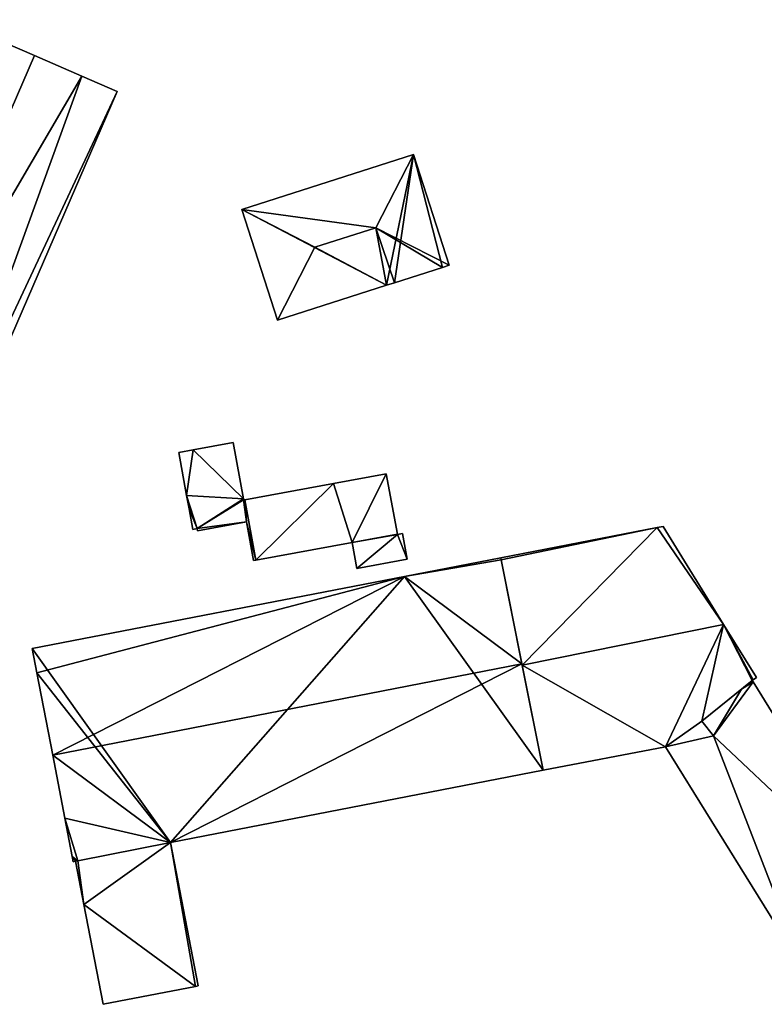
# Model space of a CAD drawing. Units: metres. Extents: x 73752 to 74400, y 345487 to 346012.
# Drawn here: x 74160 to 74221, y 345525 to 345605 of the extents above; entities that cross this region are included whole.
import ezdxf

# ---------------------------------------------------------------- set-up
doc = ezdxf.new("R2010")
doc.units = ezdxf.units.M
for name, color, linetype in [('FacadeFaces', 253, 'Continuous'), ('FloorBoundary', 4, 'Continuous'), ('FloorFaces', 253, 'Continuous'), ('OuterEaves', 4, 'Continuous'), ('RoofFaces', 24, 'Continuous'), ('RoofLines', 2, 'Continuous')]:
    doc.layers.add(name, color=color, linetype=linetype)

msp = doc.modelspace()

# ---------------------------------------------------------------- linework, layer by layer
at = {"layer": 'FacadeFaces'}
for points in [[(74161.15, 345602.328, 287.842), (74161.15, 345602.328, 274.296), (74154.386, 345605.258, 284.634), (74161.15, 345602.328, 287.842)], [(74154.386, 345605.258, 284.634), (74161.15, 345602.328, 274.296), (74154.386, 345605.258, 274.296), (74154.386, 345605.258, 284.634)], [(74165.021, 345600.651, 286.006), (74161.15, 345602.328, 274.296), (74161.15, 345602.328, 287.842), (74165.021, 345600.651, 286.006)], [(74165.021, 345600.651, 274.296), (74161.15, 345602.328, 274.296), (74165.021, 345600.651, 286.006), (74165.021, 345600.651, 274.296)], [(74167.913, 345599.398, 284.634), (74165.021, 345600.651, 274.296), (74165.021, 345600.651, 286.006), (74167.913, 345599.398, 284.634)], [(74167.913, 345599.398, 274.296), (74165.021, 345600.651, 274.296), (74167.913, 345599.398, 284.634), (74167.913, 345599.398, 274.296)], [(74154.135, 345567.593, 284.634), (74167.913, 345599.398, 274.296), (74167.913, 345599.398, 284.634), (74154.135, 345567.593, 284.634)], [(74154.135, 345567.593, 274.296), (74167.913, 345599.398, 274.296), (74154.135, 345567.593, 284.634), (74154.135, 345567.593, 274.296)], [(74192.065, 345594.254, 282.971), (74178.072, 345589.768, 274.675), (74178.072, 345589.768, 282.971), (74192.065, 345594.254, 282.971)], [(74192.065, 345594.254, 282.971), (74192.065, 345594.254, 274.675), (74178.072, 345589.768, 274.675), (74192.065, 345594.254, 282.971)], [(74194.957, 345585.234, 282.971), (74194.957, 345585.234, 274.675), (74192.065, 345594.254, 282.971), (74194.957, 345585.234, 282.971)], [(74194.957, 345585.234, 274.675), (74192.065, 345594.254, 274.675), (74192.065, 345594.254, 282.971), (74194.957, 345585.234, 274.675)], [(74178.072, 345589.768, 282.971), (74178.072, 345589.768, 274.675), (74180.964, 345580.747, 282.971), (74178.072, 345589.768, 282.971)], [(74178.072, 345589.768, 274.675), (74180.964, 345580.747, 274.675), (74180.964, 345580.747, 282.971), (74178.072, 345589.768, 274.675)], [(74190.52, 345583.811, 282.971), (74194.419, 345585.062, 274.675), (74194.419, 345585.062, 282.971), (74190.52, 345583.811, 282.971)], [(74190.52, 345583.811, 274.675), (74194.419, 345585.062, 274.675), (74190.52, 345583.811, 282.971), (74190.52, 345583.811, 274.675)], [(74194.419, 345585.062, 282.971), (74194.957, 345585.234, 274.675), (74194.957, 345585.234, 282.971), (74194.419, 345585.062, 282.971)], [(74194.419, 345585.062, 274.675), (74194.957, 345585.234, 274.675), (74194.419, 345585.062, 282.971), (74194.419, 345585.062, 274.675)], [(74180.964, 345580.747, 282.971), (74189.862, 345583.6, 274.675), (74189.862, 345583.6, 282.971), (74180.964, 345580.747, 282.971)], [(74180.964, 345580.747, 274.675), (74189.862, 345583.6, 274.675), (74180.964, 345580.747, 282.971), (74180.964, 345580.747, 274.675)], [(74189.862, 345583.6, 282.971), (74190.52, 345583.811, 274.675), (74190.52, 345583.811, 282.971), (74189.862, 345583.6, 282.971)], [(74189.862, 345583.6, 274.675), (74190.52, 345583.811, 274.675), (74189.862, 345583.6, 282.971), (74189.862, 345583.6, 274.675)], [(74177.35, 345570.79, 278.668), (74174.091, 345570.193, 275.967), (74174.091, 345570.193, 278.668), (74177.35, 345570.79, 278.668)], [(74177.35, 345570.79, 275.967), (74174.091, 345570.193, 275.967), (74177.35, 345570.79, 278.668), (74177.35, 345570.79, 275.967)], [(74178.191, 345566.198, 278.668), (74177.35, 345570.79, 275.967), (74177.35, 345570.79, 278.668), (74178.191, 345566.198, 278.668)], [(74178.191, 345566.198, 275.967), (74177.35, 345570.79, 275.967), (74178.191, 345566.198, 278.668), (74178.191, 345566.198, 275.967)], [(74174.091, 345570.193, 278.668), (74172.917, 345569.978, 275.967), (74172.917, 345569.978, 278.668), (74174.091, 345570.193, 278.668)], [(74174.091, 345570.193, 275.967), (74172.917, 345569.978, 275.967), (74174.091, 345570.193, 278.668), (74174.091, 345570.193, 275.967)], [(74172.917, 345569.978, 278.668), (74172.917, 345569.978, 275.967), (74173.563, 345566.45, 278.668), (74172.917, 345569.978, 278.668)], [(74173.563, 345566.45, 278.668), (74172.917, 345569.978, 275.967), (74173.563, 345566.45, 275.967), (74173.563, 345566.45, 278.668)], [(74189.843, 345568.232, 278.775), (74189.843, 345568.232, 275.967), (74185.531, 345567.442, 278.774), (74189.843, 345568.232, 278.775)], [(74189.843, 345568.232, 275.967), (74185.531, 345567.442, 275.967), (74185.531, 345567.442, 278.774), (74189.843, 345568.232, 275.967)], [(74190.746, 345563.304, 279.402), (74190.746, 345563.304, 275.967), (74189.843, 345568.232, 278.775), (74190.746, 345563.304, 279.402)], [(74190.746, 345563.304, 275.967), (74189.843, 345568.232, 275.967), (74189.843, 345568.232, 278.775), (74190.746, 345563.304, 275.967)], [(74185.531, 345567.442, 278.774), (74178.307, 345566.118, 275.967), (74178.307, 345566.118, 278.774), (74185.531, 345567.442, 278.774)], [(74185.531, 345567.442, 275.967), (74178.307, 345566.118, 275.967), (74185.531, 345567.442, 278.774), (74185.531, 345567.442, 275.967)], [(74173.563, 345566.45, 278.668), (74173.758, 345565.386, 275.967), (74173.758, 345565.386, 278.668), (74173.563, 345566.45, 278.668)], [(74173.563, 345566.45, 275.967), (74173.758, 345565.386, 275.967), (74173.563, 345566.45, 278.668), (74173.563, 345566.45, 275.967)], [(74178.209, 345566.1, 278.668), (74178.191, 345566.198, 275.967), (74178.191, 345566.198, 278.668), (74178.209, 345566.1, 278.668)], [(74178.209, 345566.1, 275.967), (74178.191, 345566.198, 275.967), (74178.209, 345566.1, 278.668), (74178.209, 345566.1, 275.967)], [(74178.307, 345566.118, 278.668), (74178.209, 345566.1, 275.967), (74178.209, 345566.1, 278.668), (74178.307, 345566.118, 278.668)], [(74178.307, 345566.118, 275.967), (74178.209, 345566.1, 275.967), (74178.307, 345566.118, 278.668), (74178.307, 345566.118, 275.967)], [(74178.307, 345566.118, 278.774), (74179.21, 345561.19, 275.967), (74179.21, 345561.19, 279.402), (74178.307, 345566.118, 278.774)], [(74178.307, 345566.118, 278.774), (74178.307, 345566.118, 275.967), (74179.21, 345561.19, 275.967), (74178.307, 345566.118, 278.774)], [(74179.21, 345561.19, 278.668), (74178.307, 345566.118, 275.967), (74178.307, 345566.118, 278.668), (74179.21, 345561.19, 278.668)], [(74179.21, 345561.19, 275.967), (74178.307, 345566.118, 275.967), (74179.21, 345561.19, 278.668), (74179.21, 345561.19, 275.967)], [(74173.758, 345565.386, 278.668), (74174.068, 345563.697, 275.967), (74174.068, 345563.697, 278.668), (74173.758, 345565.386, 278.668)], [(74173.758, 345565.386, 275.967), (74174.068, 345563.697, 275.967), (74173.758, 345565.386, 278.668), (74173.758, 345565.386, 275.967)], [(74174.457, 345563.573, 278.668), (74178.444, 345564.304, 275.967), (74178.444, 345564.304, 278.668), (74174.457, 345563.573, 278.668)], [(74174.457, 345563.573, 275.967), (74178.444, 345564.304, 275.967), (74174.457, 345563.573, 278.668), (74174.457, 345563.573, 275.967)], [(74178.444, 345564.304, 278.668), (74179.02, 345561.155, 275.967), (74179.02, 345561.155, 278.668), (74178.444, 345564.304, 278.668)], [(74178.444, 345564.304, 275.967), (74179.02, 345561.155, 275.967), (74178.444, 345564.304, 278.668), (74178.444, 345564.304, 275.967)], [(74174.068, 345563.697, 278.668), (74174.422, 345563.762, 275.967), (74174.422, 345563.762, 278.668), (74174.068, 345563.697, 278.668)], [(74174.068, 345563.697, 275.967), (74174.422, 345563.762, 275.967), (74174.068, 345563.697, 278.668), (74174.068, 345563.697, 275.967)], [(74174.422, 345563.762, 278.668), (74174.457, 345563.573, 275.967), (74174.457, 345563.573, 278.668), (74174.422, 345563.762, 278.668)], [(74174.422, 345563.762, 275.967), (74174.457, 345563.573, 275.967), (74174.422, 345563.762, 278.668), (74174.422, 345563.762, 275.967)], [(74187.056, 345562.628, 279.402), (74190.746, 345563.304, 275.967), (74190.746, 345563.304, 279.402), (74187.056, 345562.628, 279.402)], [(74187.056, 345562.628, 275.967), (74190.746, 345563.304, 275.967), (74187.056, 345562.628, 279.402), (74187.056, 345562.628, 275.967)], [(74190.746, 345563.304, 278.121), (74187.056, 345562.628, 276.122), (74187.056, 345562.628, 278.121), (74190.746, 345563.304, 278.121)], [(74190.746, 345563.304, 276.122), (74187.056, 345562.628, 276.122), (74190.746, 345563.304, 278.121), (74190.746, 345563.304, 276.122)], [(74190.749, 345563.287, 278.121), (74190.746, 345563.304, 276.122), (74190.746, 345563.304, 278.121), (74190.749, 345563.287, 278.121)], [(74190.749, 345563.287, 276.122), (74190.746, 345563.304, 276.122), (74190.749, 345563.287, 278.121), (74190.749, 345563.287, 276.122)], [(74191.168, 345563.364, 278.121), (74190.749, 345563.287, 276.122), (74190.749, 345563.287, 278.121), (74191.168, 345563.364, 278.121)], [(74191.168, 345563.364, 276.122), (74190.749, 345563.287, 276.122), (74191.168, 345563.364, 278.121), (74191.168, 345563.364, 276.122)], [(74191.553, 345561.263, 278.121), (74191.553, 345561.263, 276.122), (74191.168, 345563.364, 278.121), (74191.553, 345561.263, 278.121)], [(74191.168, 345563.364, 278.121), (74191.553, 345561.263, 276.122), (74191.168, 345563.364, 276.122), (74191.168, 345563.364, 278.121)], [(74211.933, 345563.844, 282.738), (74211.933, 345563.844, 275.612), (74199.166, 345561.377, 282.709), (74211.933, 345563.844, 282.738)], [(74199.166, 345561.377, 282.709), (74211.933, 345563.844, 275.612), (74199.166, 345561.377, 275.612), (74199.166, 345561.377, 282.709)], [(74212.4, 345563.934, 282.739), (74212.4, 345563.934, 275.612), (74211.933, 345563.844, 282.738), (74212.4, 345563.934, 282.739)], [(74212.4, 345563.934, 275.612), (74211.933, 345563.844, 275.612), (74211.933, 345563.844, 282.738), (74212.4, 345563.934, 275.612)], [(74217.344, 345555.952, 284.901), (74217.344, 345555.952, 275.612), (74212.4, 345563.934, 282.739), (74217.344, 345555.952, 284.901)], [(74217.344, 345555.952, 275.612), (74212.4, 345563.934, 275.612), (74212.4, 345563.934, 282.739), (74217.344, 345555.952, 275.612)], [(74179.21, 345561.19, 279.402), (74187.056, 345562.628, 275.967), (74187.056, 345562.628, 279.402), (74179.21, 345561.19, 279.402)], [(74179.21, 345561.19, 275.967), (74187.056, 345562.628, 275.967), (74179.21, 345561.19, 279.402), (74179.21, 345561.19, 275.967)], [(74187.056, 345562.628, 278.121), (74187.444, 345560.51, 276.122), (74187.444, 345560.51, 278.121), (74187.056, 345562.628, 278.121)], [(74187.056, 345562.628, 276.122), (74187.444, 345560.51, 276.122), (74187.056, 345562.628, 278.121), (74187.056, 345562.628, 276.122)], [(74179.02, 345561.155, 278.668), (74179.21, 345561.19, 275.967), (74179.21, 345561.19, 278.668), (74179.02, 345561.155, 278.668)], [(74179.02, 345561.155, 275.967), (74179.21, 345561.19, 275.967), (74179.02, 345561.155, 278.668), (74179.02, 345561.155, 275.967)], [(74187.444, 345560.51, 278.121), (74191.553, 345561.263, 276.122), (74191.553, 345561.263, 278.121), (74187.444, 345560.51, 278.121)], [(74187.444, 345560.51, 276.122), (74191.553, 345561.263, 276.122), (74187.444, 345560.51, 278.121), (74187.444, 345560.51, 276.122)], [(74199.166, 345561.377, 281.804), (74199.166, 345561.377, 275.623), (74191.32, 345559.861, 281.801), (74199.166, 345561.377, 281.804)], [(74199.166, 345561.377, 275.623), (74191.32, 345559.861, 275.623), (74191.32, 345559.861, 281.801), (74199.166, 345561.377, 275.623)], [(74199.198, 345561.218, 281.847), (74199.198, 345561.218, 275.623), (74199.166, 345561.377, 281.804), (74199.198, 345561.218, 281.847)], [(74199.198, 345561.218, 275.623), (74199.166, 345561.377, 275.623), (74199.166, 345561.377, 281.804), (74199.198, 345561.218, 275.623)], [(74199.166, 345561.377, 282.709), (74199.198, 345561.218, 275.612), (74199.198, 345561.218, 282.749), (74199.166, 345561.377, 282.709)], [(74199.166, 345561.377, 275.612), (74199.198, 345561.218, 275.612), (74199.166, 345561.377, 282.709), (74199.166, 345561.377, 275.612)], [(74200.895, 345552.728, 284.137), (74200.895, 345552.728, 275.623), (74199.198, 345561.218, 281.847), (74200.895, 345552.728, 284.137)], [(74200.895, 345552.728, 275.623), (74199.198, 345561.218, 275.623), (74199.198, 345561.218, 281.847), (74200.895, 345552.728, 275.623)], [(74199.198, 345561.218, 282.749), (74200.916, 345552.621, 275.612), (74200.916, 345552.621, 284.901), (74199.198, 345561.218, 282.749)], [(74199.198, 345561.218, 275.612), (74200.916, 345552.621, 275.612), (74199.198, 345561.218, 282.749), (74199.198, 345561.218, 275.612)], [(74191.32, 345559.861, 281.801), (74191.32, 345559.861, 275.623), (74160.958, 345553.995, 281.788), (74191.32, 345559.861, 281.801)], [(74191.32, 345559.861, 275.623), (74160.958, 345553.995, 275.623), (74160.958, 345553.995, 281.788), (74191.32, 345559.861, 275.623)], [(74220.033, 345551.61, 283.725), (74217.344, 345555.952, 275.612), (74217.344, 345555.952, 284.901), (74220.033, 345551.61, 283.725)], [(74220.033, 345551.61, 275.612), (74217.344, 345555.952, 275.612), (74220.033, 345551.61, 283.725), (74220.033, 345551.61, 275.612)], [(74160.958, 345553.995, 281.788), (74161.343, 345552.001, 275.623), (74161.343, 345552.001, 282.325), (74160.958, 345553.995, 281.788)], [(74160.958, 345553.995, 275.623), (74161.343, 345552.001, 275.623), (74160.958, 345553.995, 281.788), (74160.958, 345553.995, 275.623)], [(74161.343, 345552.001, 282.325), (74162.643, 345545.276, 275.623), (74162.643, 345545.276, 284.137), (74161.343, 345552.001, 282.325)], [(74161.343, 345552.001, 275.623), (74162.643, 345545.276, 275.623), (74161.343, 345552.001, 282.325), (74161.343, 345552.001, 275.623)], [(74202.629, 345544.052, 281.797), (74200.895, 345552.728, 275.623), (74200.895, 345552.728, 284.137), (74202.629, 345544.052, 281.797)], [(74202.629, 345544.052, 275.623), (74200.895, 345552.728, 275.623), (74202.629, 345544.052, 281.797), (74202.629, 345544.052, 275.623)], [(74200.916, 345552.621, 284.901), (74200.916, 345552.621, 275.612), (74202.629, 345544.052, 282.756), (74200.916, 345552.621, 284.901)], [(74200.916, 345552.621, 275.612), (74202.629, 345544.052, 275.612), (74202.629, 345544.052, 282.756), (74200.916, 345552.621, 275.612)], [(74215.562, 345548.05, 283.087), (74219.666, 345551.383, 275.612), (74219.666, 345551.383, 283.688), (74215.562, 345548.05, 283.087)], [(74215.562, 345548.05, 275.612), (74219.666, 345551.383, 275.612), (74215.562, 345548.05, 283.087), (74215.562, 345548.05, 275.612)], [(74219.666, 345551.383, 279.808), (74218.803, 345550.682, 275.977), (74218.803, 345550.682, 279.808), (74219.666, 345551.383, 279.808)], [(74219.666, 345551.383, 275.977), (74218.803, 345550.682, 275.977), (74219.666, 345551.383, 279.808), (74219.666, 345551.383, 275.977)], [(74219.666, 345551.383, 283.688), (74219.752, 345551.436, 275.612), (74219.752, 345551.436, 283.697), (74219.666, 345551.383, 283.688)], [(74219.666, 345551.383, 275.612), (74219.752, 345551.436, 275.612), (74219.666, 345551.383, 283.688), (74219.666, 345551.383, 275.612)], [(74219.741, 345551.263, 279.808), (74219.741, 345551.263, 275.977), (74219.666, 345551.383, 279.808), (74219.741, 345551.263, 279.808)], [(74219.666, 345551.383, 279.808), (74219.741, 345551.263, 275.977), (74219.666, 345551.383, 275.977), (74219.666, 345551.383, 279.808)], [(74230.807, 345533.395, 279.808), (74219.741, 345551.263, 275.977), (74219.741, 345551.263, 279.808), (74230.807, 345533.395, 279.808)], [(74230.807, 345533.395, 275.977), (74219.741, 345551.263, 275.977), (74230.807, 345533.395, 279.808), (74230.807, 345533.395, 275.977)], [(74219.752, 345551.436, 283.697), (74220.033, 345551.61, 275.612), (74220.033, 345551.61, 283.725), (74219.752, 345551.436, 283.697)], [(74219.752, 345551.436, 275.612), (74220.033, 345551.61, 275.612), (74219.752, 345551.436, 283.697), (74219.752, 345551.436, 275.612)], [(74218.803, 345550.682, 279.808), (74215.562, 345548.05, 275.977), (74215.562, 345548.05, 279.808), (74218.803, 345550.682, 279.808)], [(74218.803, 345550.682, 275.977), (74215.562, 345548.05, 275.977), (74218.803, 345550.682, 279.808), (74218.803, 345550.682, 275.977)], [(74216.517, 345546.868, 282.756), (74215.562, 345548.05, 275.612), (74215.562, 345548.05, 283.087), (74216.517, 345546.868, 282.756)], [(74216.517, 345546.868, 275.612), (74215.562, 345548.05, 275.612), (74216.517, 345546.868, 282.756), (74216.517, 345546.868, 275.612)], [(74215.562, 345548.05, 279.808), (74216.517, 345546.868, 275.977), (74216.517, 345546.868, 279.808), (74215.562, 345548.05, 279.808)], [(74215.562, 345548.05, 275.977), (74216.517, 345546.868, 275.977), (74215.562, 345548.05, 279.808), (74215.562, 345548.05, 275.977)], [(74212.611, 345545.981, 282.733), (74216.517, 345546.868, 275.612), (74216.517, 345546.868, 282.756), (74212.611, 345545.981, 282.733)], [(74212.611, 345545.981, 275.612), (74216.517, 345546.868, 275.612), (74212.611, 345545.981, 282.733), (74212.611, 345545.981, 275.612)], [(74216.517, 345546.868, 279.808), (74212.611, 345545.981, 275.977), (74212.611, 345545.981, 279.808), (74216.517, 345546.868, 279.808)], [(74216.517, 345546.868, 275.977), (74212.611, 345545.981, 275.977), (74216.517, 345546.868, 279.808), (74216.517, 345546.868, 275.977)], [(74202.629, 345544.052, 282.756), (74202.629, 345544.052, 275.612), (74212.611, 345545.981, 282.733), (74202.629, 345544.052, 282.756)], [(74202.629, 345544.052, 275.612), (74212.611, 345545.981, 275.612), (74212.611, 345545.981, 282.733), (74202.629, 345544.052, 275.612)], [(74212.611, 345545.981, 279.808), (74223.933, 345527.699, 275.977), (74223.933, 345527.699, 279.808), (74212.611, 345545.981, 279.808)], [(74212.611, 345545.981, 275.977), (74223.933, 345527.699, 275.977), (74212.611, 345545.981, 279.808), (74212.611, 345545.981, 275.977)], [(74162.643, 345545.276, 284.137), (74162.643, 345545.276, 275.623), (74163.635, 345540.139, 282.753), (74162.643, 345545.276, 284.137)], [(74162.643, 345545.276, 275.623), (74163.635, 345540.139, 275.623), (74163.635, 345540.139, 282.753), (74162.643, 345545.276, 275.623)], [(74172.24, 345538.181, 281.81), (74172.24, 345538.181, 275.623), (74202.629, 345544.052, 281.797), (74172.24, 345538.181, 281.81)], [(74172.24, 345538.181, 275.623), (74202.629, 345544.052, 275.623), (74202.629, 345544.052, 281.797), (74172.24, 345538.181, 275.623)], [(74163.635, 345540.139, 282.753), (74163.635, 345540.139, 275.623), (74164.236, 345537.029, 281.915), (74163.635, 345540.139, 282.753)], [(74163.635, 345540.139, 275.623), (74164.236, 345537.029, 275.623), (74164.236, 345537.029, 281.915), (74163.635, 345540.139, 275.623)], [(74164.695, 345536.675, 281.8), (74172.24, 345538.181, 275.623), (74172.24, 345538.181, 281.81), (74164.695, 345536.675, 281.8)], [(74164.695, 345536.675, 275.623), (74172.24, 345538.181, 275.623), (74164.695, 345536.675, 281.8), (74164.695, 345536.675, 275.623)], [(74172.24, 345538.181, 280.366), (74164.695, 345536.675, 275.593), (74164.695, 345536.675, 280.366), (74172.24, 345538.181, 280.366)], [(74172.24, 345538.181, 275.593), (74164.695, 345536.675, 275.593), (74172.24, 345538.181, 280.366), (74172.24, 345538.181, 275.593)], [(74174.503, 345526.473, 280.366), (74172.24, 345538.181, 275.593), (74172.24, 345538.181, 280.366), (74174.503, 345526.473, 280.366)], [(74174.503, 345526.473, 275.593), (74172.24, 345538.181, 275.593), (74174.503, 345526.473, 280.366), (74174.503, 345526.473, 275.593)], [(74164.236, 345537.029, 281.915), (74164.236, 345537.029, 275.623), (74164.319, 345536.6, 281.8), (74164.236, 345537.029, 281.915)], [(74164.319, 345536.6, 281.8), (74164.236, 345537.029, 275.623), (74164.319, 345536.6, 275.623), (74164.319, 345536.6, 281.8)], [(74164.319, 345536.6, 281.8), (74164.491, 345536.646, 275.623), (74164.491, 345536.646, 281.803), (74164.319, 345536.6, 281.8)], [(74164.319, 345536.6, 275.623), (74164.491, 345536.646, 275.623), (74164.319, 345536.6, 281.8), (74164.319, 345536.6, 275.623)], [(74164.491, 345536.646, 281.803), (74164.491, 345536.646, 275.623), (74164.493, 345536.635, 281.8), (74164.491, 345536.646, 281.803)], [(74164.491, 345536.646, 275.623), (74164.493, 345536.635, 275.623), (74164.493, 345536.635, 281.8), (74164.491, 345536.646, 275.623)], [(74164.493, 345536.635, 281.8), (74164.695, 345536.675, 275.623), (74164.695, 345536.675, 281.8), (74164.493, 345536.635, 281.8)], [(74164.493, 345536.635, 275.623), (74164.695, 345536.675, 275.623), (74164.493, 345536.635, 281.8), (74164.493, 345536.635, 275.623)], [(74164.695, 345536.675, 280.366), (74164.493, 345536.635, 275.593), (74164.493, 345536.635, 280.366), (74164.695, 345536.675, 280.366)], [(74164.695, 345536.675, 275.593), (74164.493, 345536.635, 275.593), (74164.695, 345536.675, 280.366), (74164.695, 345536.675, 275.593)], [(74164.493, 345536.635, 280.366), (74165.174, 345533.111, 275.593), (74165.174, 345533.111, 280.366), (74164.493, 345536.635, 280.366)], [(74164.493, 345536.635, 275.593), (74165.174, 345533.111, 275.593), (74164.493, 345536.635, 280.366), (74164.493, 345536.635, 275.593)], [(74165.174, 345533.111, 280.366), (74165.174, 345533.111, 275.593), (74166.746, 345524.974, 280.366), (74165.174, 345533.111, 280.366)], [(74166.746, 345524.974, 280.366), (74165.174, 345533.111, 275.593), (74166.746, 345524.974, 275.593), (74166.746, 345524.974, 280.366)], [(74166.746, 345524.974, 280.366), (74174.276, 345526.429, 275.593), (74174.276, 345526.429, 280.366), (74166.746, 345524.974, 280.366)], [(74166.746, 345524.974, 275.593), (74174.276, 345526.429, 275.593), (74166.746, 345524.974, 280.366), (74166.746, 345524.974, 275.593)], [(74174.276, 345526.429, 280.366), (74174.503, 345526.473, 275.593), (74174.503, 345526.473, 280.366), (74174.276, 345526.429, 280.366)], [(74174.276, 345526.429, 275.593), (74174.503, 345526.473, 275.593), (74174.276, 345526.429, 280.366), (74174.276, 345526.429, 275.593)]]:
    msp.add_3dface(points, dxfattribs=at)
at = {"layer": 'FloorBoundary'}
for points in [[(74154.386, 345605.258, 274.296), (74140.607, 345573.453, 274.296), (74147.371, 345570.523, 274.296), (74153.169, 345568.012, 274.296), (74154.135, 345567.593, 274.296), (74167.913, 345599.398, 274.296), (74165.021, 345600.651, 274.296), (74161.15, 345602.328, 274.296), (74154.386, 345605.258, 274.296)], [(74178.072, 345589.768, 274.675), (74180.964, 345580.747, 274.675), (74189.862, 345583.6, 274.675), (74190.52, 345583.811, 274.675), (74194.419, 345585.062, 274.675), (74194.957, 345585.234, 274.675), (74192.065, 345594.254, 274.675), (74178.072, 345589.768, 274.675)], [(74173.563, 345566.45, 275.967), (74173.758, 345565.386, 275.967), (74174.068, 345563.697, 275.967), (74174.422, 345563.762, 275.967), (74174.457, 345563.573, 275.967), (74178.444, 345564.304, 275.967), (74179.02, 345561.155, 275.967), (74179.21, 345561.19, 275.967), (74178.307, 345566.118, 275.967), (74178.209, 345566.1, 275.967), (74178.191, 345566.198, 275.967), (74177.35, 345570.79, 275.967), (74174.091, 345570.193, 275.967), (74172.917, 345569.978, 275.967), (74173.563, 345566.45, 275.967)], [(74179.21, 345561.19, 275.967), (74187.056, 345562.628, 275.967), (74190.746, 345563.304, 275.967), (74189.843, 345568.232, 275.967), (74185.531, 345567.442, 275.967), (74178.307, 345566.118, 275.967), (74179.21, 345561.19, 275.967)], [(74191.168, 345563.364, 276.122), (74190.749, 345563.287, 276.122), (74190.746, 345563.304, 276.122), (74187.056, 345562.628, 276.122), (74187.444, 345560.51, 276.122), (74191.553, 345561.263, 276.122), (74191.168, 345563.364, 276.122)], [(74199.166, 345561.377, 275.612), (74199.198, 345561.218, 275.612), (74200.916, 345552.621, 275.612), (74202.629, 345544.052, 275.612), (74212.611, 345545.981, 275.612), (74216.517, 345546.868, 275.612), (74215.562, 345548.05, 275.612), (74219.666, 345551.383, 275.612), (74219.752, 345551.436, 275.612), (74220.033, 345551.61, 275.612), (74217.344, 345555.952, 275.612), (74212.4, 345563.934, 275.612), (74211.933, 345563.844, 275.612), (74199.166, 345561.377, 275.612)], [(74164.319, 345536.6, 275.623), (74164.491, 345536.646, 275.623), (74164.493, 345536.635, 275.623), (74164.695, 345536.675, 275.623), (74172.24, 345538.181, 275.623), (74202.629, 345544.052, 275.623), (74200.895, 345552.728, 275.623), (74199.198, 345561.218, 275.623), (74199.166, 345561.377, 275.623), (74191.32, 345559.861, 275.623), (74160.958, 345553.995, 275.623), (74161.343, 345552.001, 275.623), (74162.643, 345545.276, 275.623), (74163.635, 345540.139, 275.623), (74164.236, 345537.029, 275.623), (74164.319, 345536.6, 275.623)], [(74219.666, 345551.383, 275.977), (74218.803, 345550.682, 275.977), (74215.562, 345548.05, 275.977), (74216.517, 345546.868, 275.977), (74212.611, 345545.981, 275.977), (74223.933, 345527.699, 275.977), (74231.451, 345532.355, 275.977), (74230.807, 345533.395, 275.977), (74219.741, 345551.263, 275.977), (74219.666, 345551.383, 275.977)], [(74166.746, 345524.974, 275.593), (74174.276, 345526.429, 275.593), (74174.503, 345526.473, 275.593), (74172.24, 345538.181, 275.593), (74164.695, 345536.675, 275.593), (74164.493, 345536.635, 275.593), (74165.174, 345533.111, 275.593), (74166.746, 345524.974, 275.593)]]:
    msp.add_polyline3d(points, dxfattribs=at)
at = {"layer": 'FloorFaces'}
for points in [[(74154.386, 345605.258, 274.296), (74161.15, 345602.328, 274.296), (74147.371, 345570.523, 274.296), (74154.386, 345605.258, 274.296)], [(74147.371, 345570.523, 274.296), (74161.15, 345602.328, 274.296), (74165.021, 345600.651, 274.296), (74147.371, 345570.523, 274.296)], [(74147.371, 345570.523, 274.296), (74165.021, 345600.651, 274.296), (74153.169, 345568.012, 274.296), (74147.371, 345570.523, 274.296)], [(74153.169, 345568.012, 274.296), (74165.021, 345600.651, 274.296), (74167.913, 345599.398, 274.296), (74153.169, 345568.012, 274.296)], [(74153.169, 345568.012, 274.296), (74167.913, 345599.398, 274.296), (74154.135, 345567.593, 274.296), (74153.169, 345568.012, 274.296)], [(74178.072, 345589.768, 274.675), (74192.065, 345594.254, 274.675), (74189.862, 345583.6, 274.675), (74178.072, 345589.768, 274.675)], [(74189.862, 345583.6, 274.675), (74192.065, 345594.254, 274.675), (74190.52, 345583.811, 274.675), (74189.862, 345583.6, 274.675)], [(74190.52, 345583.811, 274.675), (74192.065, 345594.254, 274.675), (74194.419, 345585.062, 274.675), (74190.52, 345583.811, 274.675)], [(74194.419, 345585.062, 274.675), (74192.065, 345594.254, 274.675), (74194.957, 345585.234, 274.675), (74194.419, 345585.062, 274.675)], [(74178.072, 345589.768, 274.675), (74189.862, 345583.6, 274.675), (74180.964, 345580.747, 274.675), (74178.072, 345589.768, 274.675)], [(74178.191, 345566.198, 275.967), (74174.091, 345570.193, 275.967), (74177.35, 345570.79, 275.967), (74178.191, 345566.198, 275.967)], [(74173.563, 345566.45, 275.967), (74172.917, 345569.978, 275.967), (74174.091, 345570.193, 275.967), (74173.563, 345566.45, 275.967)], [(74173.563, 345566.45, 275.967), (74174.091, 345570.193, 275.967), (74178.191, 345566.198, 275.967), (74173.563, 345566.45, 275.967)], [(74187.056, 345562.628, 275.967), (74185.531, 345567.442, 275.967), (74189.843, 345568.232, 275.967), (74187.056, 345562.628, 275.967)], [(74187.056, 345562.628, 275.967), (74189.843, 345568.232, 275.967), (74190.746, 345563.304, 275.967), (74187.056, 345562.628, 275.967)], [(74179.21, 345561.19, 275.967), (74178.307, 345566.118, 275.967), (74185.531, 345567.442, 275.967), (74179.21, 345561.19, 275.967)], [(74179.21, 345561.19, 275.967), (74185.531, 345567.442, 275.967), (74187.056, 345562.628, 275.967), (74179.21, 345561.19, 275.967)], [(74173.563, 345566.45, 275.967), (74174.422, 345563.762, 275.967), (74173.758, 345565.386, 275.967), (74173.563, 345566.45, 275.967)], [(74173.563, 345566.45, 275.967), (74178.191, 345566.198, 275.967), (74174.422, 345563.762, 275.967), (74173.563, 345566.45, 275.967)], [(74174.422, 345563.762, 275.967), (74178.191, 345566.198, 275.967), (74178.209, 345566.1, 275.967), (74174.422, 345563.762, 275.967)], [(74174.422, 345563.762, 275.967), (74178.209, 345566.1, 275.967), (74178.444, 345564.304, 275.967), (74174.422, 345563.762, 275.967)], [(74178.444, 345564.304, 275.967), (74178.209, 345566.1, 275.967), (74178.307, 345566.118, 275.967), (74178.444, 345564.304, 275.967)], [(74178.444, 345564.304, 275.967), (74178.307, 345566.118, 275.967), (74179.21, 345561.19, 275.967), (74178.444, 345564.304, 275.967)], [(74173.758, 345565.386, 275.967), (74174.422, 345563.762, 275.967), (74174.068, 345563.697, 275.967), (74173.758, 345565.386, 275.967)], [(74174.422, 345563.762, 275.967), (74178.444, 345564.304, 275.967), (74174.457, 345563.573, 275.967), (74174.422, 345563.762, 275.967)], [(74178.444, 345564.304, 275.967), (74179.21, 345561.19, 275.967), (74179.02, 345561.155, 275.967), (74178.444, 345564.304, 275.967)], [(74190.749, 345563.287, 276.122), (74187.056, 345562.628, 276.122), (74190.746, 345563.304, 276.122), (74190.749, 345563.287, 276.122)], [(74190.749, 345563.287, 276.122), (74187.444, 345560.51, 276.122), (74187.056, 345562.628, 276.122), (74190.749, 345563.287, 276.122)], [(74190.749, 345563.287, 276.122), (74191.553, 345561.263, 276.122), (74187.444, 345560.51, 276.122), (74190.749, 345563.287, 276.122)], [(74191.168, 345563.364, 276.122), (74191.553, 345561.263, 276.122), (74190.749, 345563.287, 276.122), (74191.168, 345563.364, 276.122)], [(74199.166, 345561.377, 275.612), (74211.933, 345563.844, 275.612), (74199.198, 345561.218, 275.612), (74199.166, 345561.377, 275.612)], [(74199.198, 345561.218, 275.612), (74211.933, 345563.844, 275.612), (74200.916, 345552.621, 275.612), (74199.198, 345561.218, 275.612)], [(74200.916, 345552.621, 275.612), (74211.933, 345563.844, 275.612), (74217.344, 345555.952, 275.612), (74200.916, 345552.621, 275.612)], [(74217.344, 345555.952, 275.612), (74211.933, 345563.844, 275.612), (74212.4, 345563.934, 275.612), (74217.344, 345555.952, 275.612)], [(74199.198, 345561.218, 275.623), (74191.32, 345559.861, 275.623), (74199.166, 345561.377, 275.623), (74199.198, 345561.218, 275.623)], [(74200.895, 345552.728, 275.623), (74191.32, 345559.861, 275.623), (74199.198, 345561.218, 275.623), (74200.895, 345552.728, 275.623)], [(74172.24, 345538.181, 275.623), (74160.958, 345553.995, 275.623), (74191.32, 345559.861, 275.623), (74172.24, 345538.181, 275.623)], [(74172.24, 345538.181, 275.623), (74191.32, 345559.861, 275.623), (74202.629, 345544.052, 275.623), (74172.24, 345538.181, 275.623)], [(74202.629, 345544.052, 275.623), (74191.32, 345559.861, 275.623), (74200.895, 345552.728, 275.623), (74202.629, 345544.052, 275.623)], [(74200.916, 345552.621, 275.612), (74217.344, 345555.952, 275.612), (74212.611, 345545.981, 275.612), (74200.916, 345552.621, 275.612)], [(74212.611, 345545.981, 275.612), (74217.344, 345555.952, 275.612), (74215.562, 345548.05, 275.612), (74212.611, 345545.981, 275.612)], [(74215.562, 345548.05, 275.612), (74217.344, 345555.952, 275.612), (74219.666, 345551.383, 275.612), (74215.562, 345548.05, 275.612)], [(74219.666, 345551.383, 275.612), (74217.344, 345555.952, 275.612), (74219.752, 345551.436, 275.612), (74219.666, 345551.383, 275.612)], [(74219.752, 345551.436, 275.612), (74217.344, 345555.952, 275.612), (74220.033, 345551.61, 275.612), (74219.752, 345551.436, 275.612)], [(74172.24, 345538.181, 275.623), (74161.343, 345552.001, 275.623), (74160.958, 345553.995, 275.623), (74172.24, 345538.181, 275.623)], [(74172.24, 345538.181, 275.623), (74162.643, 345545.276, 275.623), (74161.343, 345552.001, 275.623), (74172.24, 345538.181, 275.623)], [(74200.916, 345552.621, 275.612), (74212.611, 345545.981, 275.612), (74202.629, 345544.052, 275.612), (74200.916, 345552.621, 275.612)], [(74218.803, 345550.682, 275.977), (74219.741, 345551.263, 275.977), (74216.517, 345546.868, 275.977), (74218.803, 345550.682, 275.977)], [(74216.517, 345546.868, 275.977), (74219.741, 345551.263, 275.977), (74230.807, 345533.395, 275.977), (74216.517, 345546.868, 275.977)], [(74219.666, 345551.383, 275.977), (74219.741, 345551.263, 275.977), (74218.803, 345550.682, 275.977), (74219.666, 345551.383, 275.977)], [(74218.803, 345550.682, 275.977), (74216.517, 345546.868, 275.977), (74215.562, 345548.05, 275.977), (74218.803, 345550.682, 275.977)], [(74212.611, 345545.981, 275.612), (74215.562, 345548.05, 275.612), (74216.517, 345546.868, 275.612), (74212.611, 345545.981, 275.612)], [(74216.517, 345546.868, 275.977), (74223.933, 345527.699, 275.977), (74212.611, 345545.981, 275.977), (74216.517, 345546.868, 275.977)], [(74216.517, 345546.868, 275.977), (74230.807, 345533.395, 275.977), (74223.933, 345527.699, 275.977), (74216.517, 345546.868, 275.977)], [(74172.24, 345538.181, 275.623), (74163.635, 345540.139, 275.623), (74162.643, 345545.276, 275.623), (74172.24, 345538.181, 275.623)], [(74164.695, 345536.675, 275.623), (74163.635, 345540.139, 275.623), (74172.24, 345538.181, 275.623), (74164.695, 345536.675, 275.623)], [(74164.695, 345536.675, 275.623), (74164.236, 345537.029, 275.623), (74163.635, 345540.139, 275.623), (74164.695, 345536.675, 275.623)], [(74172.24, 345538.181, 275.593), (74165.174, 345533.111, 275.593), (74164.695, 345536.675, 275.593), (74172.24, 345538.181, 275.593)], [(74174.276, 345526.429, 275.593), (74165.174, 345533.111, 275.593), (74172.24, 345538.181, 275.593), (74174.276, 345526.429, 275.593)], [(74174.276, 345526.429, 275.593), (74172.24, 345538.181, 275.593), (74174.503, 345526.473, 275.593), (74174.276, 345526.429, 275.593)], [(74164.319, 345536.6, 275.623), (74164.236, 345537.029, 275.623), (74164.491, 345536.646, 275.623), (74164.319, 345536.6, 275.623)], [(74164.491, 345536.646, 275.623), (74164.236, 345537.029, 275.623), (74164.695, 345536.675, 275.623), (74164.491, 345536.646, 275.623)], [(74164.491, 345536.646, 275.623), (74164.695, 345536.675, 275.623), (74164.493, 345536.635, 275.623), (74164.491, 345536.646, 275.623)], [(74164.695, 345536.675, 275.593), (74165.174, 345533.111, 275.593), (74164.493, 345536.635, 275.593), (74164.695, 345536.675, 275.593)], [(74166.746, 345524.974, 275.593), (74165.174, 345533.111, 275.593), (74174.276, 345526.429, 275.593), (74166.746, 345524.974, 275.593)]]:
    msp.add_3dface(points, dxfattribs=at)
at = {"layer": 'OuterEaves'}
for points in [[(74153.169, 345568.012, 285.092), (74154.135, 345567.593, 284.634), (74167.913, 345599.398, 284.634), (74165.021, 345600.651, 286.006), (74161.15, 345602.328, 287.842), (74154.386, 345605.258, 284.634), (74140.607, 345573.453, 284.634), (74147.371, 345570.523, 287.842), (74153.169, 345568.012, 285.092)], [(74180.964, 345580.747, 282.971), (74189.862, 345583.6, 282.971), (74190.52, 345583.811, 282.971), (74194.419, 345585.062, 282.971), (74194.957, 345585.234, 282.971), (74192.065, 345594.254, 282.971), (74178.072, 345589.768, 282.971), (74180.964, 345580.747, 282.971)], [(74174.068, 345563.697, 278.668), (74174.422, 345563.762, 278.668), (74174.457, 345563.573, 278.668), (74178.444, 345564.304, 278.668), (74179.02, 345561.155, 278.668), (74179.21, 345561.19, 278.668), (74178.307, 345566.118, 278.668), (74178.209, 345566.1, 278.668), (74178.191, 345566.198, 278.668), (74177.35, 345570.79, 278.668), (74174.091, 345570.193, 278.668), (74172.917, 345569.978, 278.668), (74173.563, 345566.45, 278.668), (74173.758, 345565.386, 278.668), (74174.068, 345563.697, 278.668)], [(74190.746, 345563.304, 279.402), (74189.843, 345568.232, 278.775), (74185.531, 345567.442, 278.774), (74178.307, 345566.118, 278.774), (74179.21, 345561.19, 279.402), (74187.056, 345562.628, 279.402), (74190.746, 345563.304, 279.402)], [(74191.553, 345561.263, 278.121), (74191.168, 345563.364, 278.121), (74190.749, 345563.287, 278.121), (74190.746, 345563.304, 278.121), (74187.056, 345562.628, 278.121), (74187.444, 345560.51, 278.121), (74191.553, 345561.263, 278.121)], [(74202.629, 345544.052, 282.756), (74212.611, 345545.981, 282.733), (74216.517, 345546.868, 282.756), (74215.562, 345548.05, 283.087), (74219.666, 345551.383, 283.688), (74219.752, 345551.436, 283.697), (74220.033, 345551.61, 283.725), (74217.344, 345555.952, 284.901), (74212.4, 345563.934, 282.739), (74211.933, 345563.844, 282.738), (74199.166, 345561.377, 282.709), (74199.198, 345561.218, 282.749), (74200.916, 345552.621, 284.901), (74202.629, 345544.052, 282.756)], [(74164.319, 345536.6, 281.8), (74164.491, 345536.646, 281.803), (74164.493, 345536.635, 281.8), (74164.695, 345536.675, 281.8), (74172.24, 345538.181, 281.81), (74202.629, 345544.052, 281.797), (74200.895, 345552.728, 284.137), (74199.198, 345561.218, 281.847), (74199.166, 345561.377, 281.804), (74191.32, 345559.861, 281.801), (74160.958, 345553.995, 281.788), (74161.343, 345552.001, 282.325), (74162.643, 345545.276, 284.137), (74163.635, 345540.139, 282.753), (74164.236, 345537.029, 281.915), (74164.319, 345536.6, 281.8)], [(74219.666, 345551.383, 279.808), (74218.803, 345550.682, 279.808), (74215.562, 345548.05, 279.808), (74216.517, 345546.868, 279.808), (74212.611, 345545.981, 279.808), (74223.933, 345527.699, 279.808), (74231.451, 345532.355, 279.808), (74230.807, 345533.395, 279.808), (74219.741, 345551.263, 279.808), (74219.666, 345551.383, 279.808)], [(74166.746, 345524.974, 280.366), (74174.276, 345526.429, 280.366), (74174.503, 345526.473, 280.366), (74172.24, 345538.181, 280.366), (74164.695, 345536.675, 280.366), (74164.493, 345536.635, 280.366), (74165.174, 345533.111, 280.366), (74166.746, 345524.974, 280.366)]]:
    msp.add_polyline3d(points, dxfattribs=at)
at = {"layer": 'RoofFaces'}
for points in [[(74154.386, 345605.258, 284.634), (74147.371, 345570.523, 287.842), (74161.15, 345602.328, 287.842), (74154.386, 345605.258, 284.634)], [(74161.15, 345602.328, 287.842), (74147.371, 345570.523, 287.842), (74165.021, 345600.651, 286.006), (74161.15, 345602.328, 287.842)], [(74165.021, 345600.651, 286.006), (74147.371, 345570.523, 287.842), (74153.169, 345568.012, 285.092), (74165.021, 345600.651, 286.006)], [(74167.913, 345599.398, 284.634), (74165.021, 345600.651, 286.006), (74153.169, 345568.012, 285.092), (74167.913, 345599.398, 284.634)], [(74154.135, 345567.593, 284.634), (74167.913, 345599.398, 284.634), (74153.169, 345568.012, 285.092), (74154.135, 345567.593, 284.634)], [(74178.072, 345589.768, 282.971), (74189.001, 345588.298, 286.514), (74192.065, 345594.254, 282.971), (74178.072, 345589.768, 282.971)], [(74192.065, 345594.254, 282.971), (74189.001, 345588.298, 286.514), (74194.957, 345585.234, 282.971), (74192.065, 345594.254, 282.971)], [(74180.964, 345580.747, 282.971), (74184.028, 345586.703, 286.514), (74178.072, 345589.768, 282.971), (74180.964, 345580.747, 282.971)], [(74184.028, 345586.703, 286.514), (74189.001, 345588.298, 286.514), (74178.072, 345589.768, 282.971), (74184.028, 345586.703, 286.514)], [(74189.862, 345583.6, 282.971), (74189.001, 345588.298, 286.514), (74184.028, 345586.703, 286.514), (74189.862, 345583.6, 282.971)], [(74190.52, 345583.811, 282.971), (74189.001, 345588.298, 286.514), (74189.862, 345583.6, 282.971), (74190.52, 345583.811, 282.971)], [(74194.419, 345585.062, 282.971), (74189.001, 345588.298, 286.514), (74190.52, 345583.811, 282.971), (74194.419, 345585.062, 282.971)], [(74194.957, 345585.234, 282.971), (74189.001, 345588.298, 286.514), (74194.419, 345585.062, 282.971), (74194.957, 345585.234, 282.971)], [(74189.862, 345583.6, 282.971), (74184.028, 345586.703, 286.514), (74180.964, 345580.747, 282.971), (74189.862, 345583.6, 282.971)], [(74177.35, 345570.79, 278.668), (74174.091, 345570.193, 278.668), (74178.191, 345566.198, 278.668), (74177.35, 345570.79, 278.668)], [(74172.917, 345569.978, 278.668), (74173.563, 345566.45, 278.668), (74174.091, 345570.193, 278.668), (74172.917, 345569.978, 278.668)], [(74174.091, 345570.193, 278.668), (74173.563, 345566.45, 278.668), (74178.191, 345566.198, 278.668), (74174.091, 345570.193, 278.668)], [(74185.531, 345567.442, 278.774), (74187.056, 345562.628, 279.402), (74189.843, 345568.232, 278.775), (74185.531, 345567.442, 278.774)], [(74189.843, 345568.232, 278.775), (74187.056, 345562.628, 279.402), (74190.746, 345563.304, 279.402), (74189.843, 345568.232, 278.775)], [(74178.307, 345566.118, 278.774), (74179.21, 345561.19, 279.402), (74185.531, 345567.442, 278.774), (74178.307, 345566.118, 278.774)], [(74179.21, 345561.19, 279.402), (74187.056, 345562.628, 279.402), (74185.531, 345567.442, 278.774), (74179.21, 345561.19, 279.402)], [(74178.191, 345566.198, 278.668), (74173.563, 345566.45, 278.668), (74174.422, 345563.762, 278.668), (74178.191, 345566.198, 278.668)], [(74173.563, 345566.45, 278.668), (74173.758, 345565.386, 278.668), (74174.422, 345563.762, 278.668), (74173.563, 345566.45, 278.668)], [(74178.209, 345566.1, 278.668), (74178.191, 345566.198, 278.668), (74174.422, 345563.762, 278.668), (74178.209, 345566.1, 278.668)], [(74178.444, 345564.304, 278.668), (74178.209, 345566.1, 278.668), (74174.422, 345563.762, 278.668), (74178.444, 345564.304, 278.668)], [(74178.307, 345566.118, 278.668), (74178.209, 345566.1, 278.668), (74178.444, 345564.304, 278.668), (74178.307, 345566.118, 278.668)], [(74179.21, 345561.19, 278.668), (74178.307, 345566.118, 278.668), (74178.444, 345564.304, 278.668), (74179.21, 345561.19, 278.668)], [(74174.422, 345563.762, 278.668), (74173.758, 345565.386, 278.668), (74174.068, 345563.697, 278.668), (74174.422, 345563.762, 278.668)], [(74174.457, 345563.573, 278.668), (74178.444, 345564.304, 278.668), (74174.422, 345563.762, 278.668), (74174.457, 345563.573, 278.668)], [(74179.02, 345561.155, 278.668), (74179.21, 345561.19, 278.668), (74178.444, 345564.304, 278.668), (74179.02, 345561.155, 278.668)], [(74190.746, 345563.304, 278.121), (74187.056, 345562.628, 278.121), (74190.749, 345563.287, 278.121), (74190.746, 345563.304, 278.121)], [(74187.056, 345562.628, 278.121), (74187.444, 345560.51, 278.121), (74190.749, 345563.287, 278.121), (74187.056, 345562.628, 278.121)], [(74190.749, 345563.287, 278.121), (74187.444, 345560.51, 278.121), (74191.553, 345561.263, 278.121), (74190.749, 345563.287, 278.121)], [(74191.168, 345563.364, 278.121), (74190.749, 345563.287, 278.121), (74191.553, 345561.263, 278.121), (74191.168, 345563.364, 278.121)], [(74199.166, 345561.377, 282.709), (74199.198, 345561.218, 282.749), (74211.933, 345563.844, 282.738), (74199.166, 345561.377, 282.709)], [(74199.198, 345561.218, 282.749), (74200.916, 345552.621, 284.901), (74211.933, 345563.844, 282.738), (74199.198, 345561.218, 282.749)], [(74211.933, 345563.844, 282.738), (74200.916, 345552.621, 284.901), (74217.344, 345555.952, 284.901), (74211.933, 345563.844, 282.738)], [(74212.4, 345563.934, 282.739), (74211.933, 345563.844, 282.738), (74217.344, 345555.952, 284.901), (74212.4, 345563.934, 282.739)], [(74199.166, 345561.377, 281.804), (74191.32, 345559.861, 281.801), (74199.198, 345561.218, 281.847), (74199.166, 345561.377, 281.804)], [(74199.198, 345561.218, 281.847), (74191.32, 345559.861, 281.801), (74200.895, 345552.728, 284.137), (74199.198, 345561.218, 281.847)], [(74160.958, 345553.995, 281.788), (74161.343, 345552.001, 282.325), (74191.32, 345559.861, 281.801), (74160.958, 345553.995, 281.788)], [(74161.343, 345552.001, 282.325), (74162.643, 345545.276, 284.137), (74191.32, 345559.861, 281.801), (74161.343, 345552.001, 282.325)], [(74191.32, 345559.861, 281.801), (74162.643, 345545.276, 284.137), (74200.895, 345552.728, 284.137), (74191.32, 345559.861, 281.801)], [(74217.344, 345555.952, 284.901), (74200.916, 345552.621, 284.901), (74212.611, 345545.981, 282.733), (74217.344, 345555.952, 284.901)], [(74215.562, 345548.05, 283.087), (74217.344, 345555.952, 284.901), (74212.611, 345545.981, 282.733), (74215.562, 345548.05, 283.087)], [(74219.666, 345551.383, 283.688), (74217.344, 345555.952, 284.901), (74215.562, 345548.05, 283.087), (74219.666, 345551.383, 283.688)], [(74219.752, 345551.436, 283.697), (74217.344, 345555.952, 284.901), (74219.666, 345551.383, 283.688), (74219.752, 345551.436, 283.697)], [(74220.033, 345551.61, 283.725), (74217.344, 345555.952, 284.901), (74219.752, 345551.436, 283.697), (74220.033, 345551.61, 283.725)], [(74200.895, 345552.728, 284.137), (74162.643, 345545.276, 284.137), (74172.24, 345538.181, 281.81), (74200.895, 345552.728, 284.137)], [(74202.629, 345544.052, 281.797), (74200.895, 345552.728, 284.137), (74172.24, 345538.181, 281.81), (74202.629, 345544.052, 281.797)], [(74212.611, 345545.981, 282.733), (74200.916, 345552.621, 284.901), (74202.629, 345544.052, 282.756), (74212.611, 345545.981, 282.733)], [(74216.517, 345546.868, 279.808), (74219.741, 345551.263, 279.808), (74218.803, 345550.682, 279.808), (74216.517, 345546.868, 279.808)], [(74230.807, 345533.395, 279.808), (74219.741, 345551.263, 279.808), (74216.517, 345546.868, 279.808), (74230.807, 345533.395, 279.808)], [(74218.803, 345550.682, 279.808), (74219.741, 345551.263, 279.808), (74219.666, 345551.383, 279.808), (74218.803, 345550.682, 279.808)], [(74215.562, 345548.05, 279.808), (74216.517, 345546.868, 279.808), (74218.803, 345550.682, 279.808), (74215.562, 345548.05, 279.808)], [(74216.517, 345546.868, 282.756), (74215.562, 345548.05, 283.087), (74212.611, 345545.981, 282.733), (74216.517, 345546.868, 282.756)], [(74212.611, 345545.981, 279.808), (74223.933, 345527.699, 279.808), (74216.517, 345546.868, 279.808), (74212.611, 345545.981, 279.808)], [(74223.933, 345527.699, 279.808), (74230.807, 345533.395, 279.808), (74216.517, 345546.868, 279.808), (74223.933, 345527.699, 279.808)], [(74162.643, 345545.276, 284.137), (74163.635, 345540.139, 282.753), (74172.24, 345538.181, 281.81), (74162.643, 345545.276, 284.137)], [(74172.24, 345538.181, 281.81), (74163.635, 345540.139, 282.753), (74164.695, 345536.675, 281.8), (74172.24, 345538.181, 281.81)], [(74163.635, 345540.139, 282.753), (74164.236, 345537.029, 281.915), (74164.695, 345536.675, 281.8), (74163.635, 345540.139, 282.753)], [(74164.695, 345536.675, 280.366), (74165.174, 345533.111, 280.366), (74172.24, 345538.181, 280.366), (74164.695, 345536.675, 280.366)], [(74172.24, 345538.181, 280.366), (74165.174, 345533.111, 280.366), (74174.276, 345526.429, 280.366), (74172.24, 345538.181, 280.366)], [(74174.503, 345526.473, 280.366), (74172.24, 345538.181, 280.366), (74174.276, 345526.429, 280.366), (74174.503, 345526.473, 280.366)], [(74164.491, 345536.646, 281.803), (74164.236, 345537.029, 281.915), (74164.319, 345536.6, 281.8), (74164.491, 345536.646, 281.803)], [(74164.695, 345536.675, 281.8), (74164.236, 345537.029, 281.915), (74164.491, 345536.646, 281.803), (74164.695, 345536.675, 281.8)], [(74164.493, 345536.635, 281.8), (74164.695, 345536.675, 281.8), (74164.491, 345536.646, 281.803), (74164.493, 345536.635, 281.8)], [(74164.493, 345536.635, 280.366), (74165.174, 345533.111, 280.366), (74164.695, 345536.675, 280.366), (74164.493, 345536.635, 280.366)], [(74174.276, 345526.429, 280.366), (74165.174, 345533.111, 280.366), (74166.746, 345524.974, 280.366), (74174.276, 345526.429, 280.366)]]:
    msp.add_3dface(points, dxfattribs=at)
at = {"layer": 'RoofLines'}
for points in [[(74161.15, 345602.328, 287.842), (74147.371, 345570.523, 287.842)], [(74192.065, 345594.254, 282.971), (74189.001, 345588.298, 286.514)], [(74178.072, 345589.768, 282.971), (74184.028, 345586.703, 286.514)], [(74189.001, 345588.298, 286.514), (74184.028, 345586.703, 286.514)], [(74194.957, 345585.234, 282.971), (74189.001, 345588.298, 286.514)], [(74184.028, 345586.703, 286.514), (74180.964, 345580.747, 282.971)], [(74217.344, 345555.952, 284.901), (74200.916, 345552.621, 284.901)], [(74200.895, 345552.728, 284.137), (74162.643, 345545.276, 284.137)]]:
    msp.add_polyline3d(points, dxfattribs=at)

doc.saveas('drawing.dxf')
